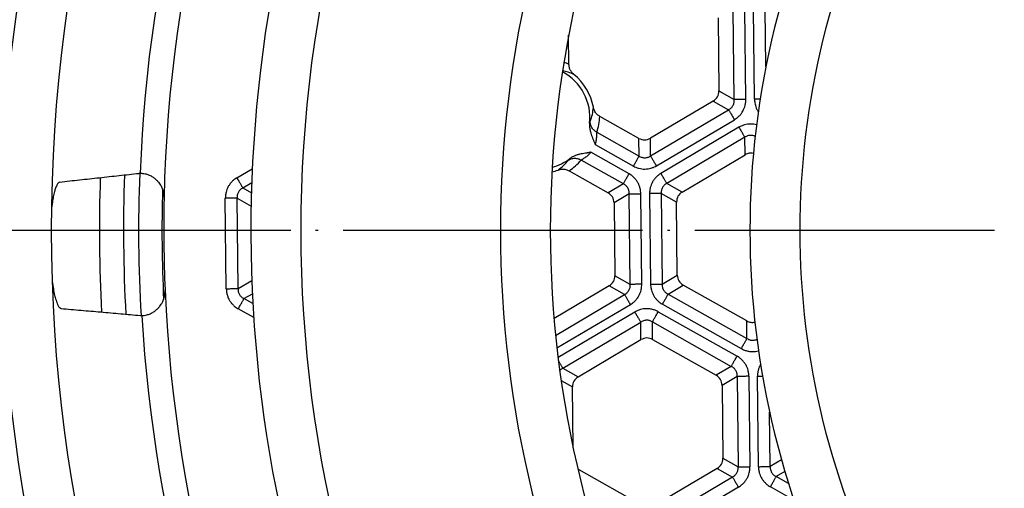
# Model space of a CAD drawing. Units: millimetres. Extents: x -547 to -155, y -273 to 347.
# Drawn here: x -455 to -416, y -152 to -134 of the extents above; entities that cross this region are included whole.
import ezdxf

# ---------------------------------------------------------------- set-up
doc = ezdxf.new("R2010")
doc.units = ezdxf.units.MM
doc.linetypes.add('DOT_CENTER', pattern=[14, 12, -1, 0, -1])
doc.layers.add('1', color=7, linetype='Continuous')

# ---------------------------------------------------------------- blocks, each defined once
blk = doc.blocks.new('Klappeneinsatz-11079', base_point=(-451.909, -202.071))
at = {"color": 3, "linetype": 'Continuous'}
for radius, start, end in [(60.071, 177.97971, 183.12099), (59.105, 177.84376, 183.2547), (57.563, 178.35896, 182.74995)]:
    blk.add_arc((-391.838, -142), radius, start, end, dxfattribs=at)
at = {"color": 7, "linetype": 'Continuous'}
blk.add_arc((-391.838, -142), 58.5, 177.75688, 183.34035, dxfattribs=at)
blk = doc.blocks.new('05100_4E-Klappeneinsatz_1', base_point=(-451.909, -202.071))
blk.add_blockref('Klappeneinsatz-11079', (-451.909, -202.071))
blk = doc.blocks.new('Nc-11062012-Einlaufrost-138x138-Pr-90Grad-schraeg-01', base_point=(-460.838, -211))
at = {"color": 3, "linetype": 'Continuous'}
for radius, start, end in [(64, 150.03671, 209.96329), (52, 150.0367, 209.9633), (44, 152.1245, 207.8755), (32, 152.1245, 207.8755)]:
    blk.add_arc((-391.838, -142), radius, start, end, dxfattribs=at)
at = {"color": 7, "linetype": 'Continuous'}
for radius, start, end in [(62, 150.03671, 209.96329), (42, 152.1245, 207.8755), (54, 159.7553, 209.9633), (34, 152.1245, 207.8755)]:
    blk.add_arc((-391.838, -142), radius, start, end, dxfattribs=at)
blk = doc.blocks.new('Bh1', base_point=(-460.838, -211))
blk.add_blockref('Nc-11062012-Einlaufrost-138x138-Pr-90Grad-schraeg-01', (-460.838, -211))
blk = doc.blocks.new('11062012-Einlaufrost-138x138-Pr-90Grad-schraeg', base_point=(-460.838, -211))
blk.add_blockref('Bh1', (-460.838, -211))
blk = doc.blocks.new('03910_2E-Aufsatz_1__13', base_point=(-464.667, -214.829))
blk.add_blockref('11062012-Einlaufrost-138x138-Pr-90Grad-schraeg', (-460.838, -211))
blk = doc.blocks.new('Sandfang-Terra', base_point=(-453.833, -203.996))
at = {"color": 3, "linetype": 'Continuous'}
for p, q in [((-426.465, -136.756), (-426.504, -133.128)), ((-426.002, -136.751), (-426.041, -133.123)), ((-425.653, -136.746), (-425.692, -133.12)), ((-425.197, -135.431), (-425.222, -133.115)), ((-427.079, -136.41), (-426.465, -136.756)), ((-427.308, -136.818), (-426.695, -137.164)), ((-429.819, -139.013), (-426.695, -137.164)), ((-429.584, -139.411), (-426.459, -137.562)), ((-431.974, -138.065), (-430.282, -139.018)), ((-426.279, -137.867), (-429.403, -139.716)), ((-430.282, -139.018), (-430.29, -138.313)), ((-429.819, -139.013), (-429.827, -138.308)), ((-426.043, -138.265), (-429.168, -140.114)), ((-426.035, -138.969), (-426.043, -138.265)), ((-430.683, -139.73), (-432.214, -138.868)), ((-432.04, -138.559), (-430.509, -139.421)), ((-430.91, -140.133), (-432.602, -139.181)), ((-446.401, -139.893), (-445.781, -139.526)), ((-446.162, -140.297), (-445.804, -140.085)), ((-446.162, -140.297), (-445.817, -140.491)), ((-430.91, -140.133), (-431.517, -140.492)), ((-428.554, -140.46), (-429.168, -140.114)), ((-446.823, -144.336), (-446.862, -140.71)), ((-446.353, -144.331), (-446.392, -140.705)), ((-446.392, -140.705), (-445.829, -141.022)), ((-430.675, -140.532), (-431.281, -140.89)), ((-430.636, -144.162), (-430.675, -140.532)), ((-430.173, -144.157), (-430.212, -140.527)), ((-429.858, -140.523), (-429.818, -144.153)), ((-429.395, -140.518), (-429.356, -144.148)), ((-428.781, -140.863), (-429.395, -140.518)), ((-446.353, -144.331), (-445.801, -144.004)), ((-430.636, -144.162), (-431.249, -143.817)), ((-429.356, -144.148), (-428.749, -143.79)), ((-430.865, -144.57), (-431.479, -144.225)), ((-429.117, -144.551), (-428.511, -144.193)), ((-446.114, -144.733), (-445.778, -144.535)), ((-445.758, -144.934), (-446.114, -144.733)), ((-433.627, -146.205), (-430.865, -144.57)), ((-429.117, -144.551), (-425.956, -146.331)), ((-445.725, -145.492), (-446.345, -145.143)), ((-433.573, -146.71), (-430.629, -144.968)), ((-429.344, -144.955), (-426.183, -146.735)), ((-430.452, -145.269), (-433.528, -147.09)), ((-429.515, -145.259), (-426.355, -147.038)), ((-433.334, -147.52), (-430.213, -145.674)), ((-430.206, -146.376), (-430.213, -145.674)), ((-429.745, -145.669), (-426.586, -147.448)), ((-429.738, -146.371), (-429.745, -145.669)), ((-425.956, -146.331), (-425.963, -145.627)), ((-433.334, -147.52), (-432.722, -147.865)), ((-426.586, -147.448), (-427.19, -147.805)), ((-426.347, -147.851), (-426.952, -148.208)), ((-426.347, -147.851), (-426.308, -151.476)), ((-425.877, -147.845), (-425.838, -151.471)), ((-425.495, -151.467), (-425.534, -147.842)), ((-433.405, -148.018), (-432.951, -148.273)), ((-425.025, -151.462), (-425.048, -149.286)), ((-426.92, -151.132), (-426.308, -151.476)), ((-424.571, -151.194), (-425.025, -151.462)), ((-432.681, -151.599), (-432.721, -151.622)), ((-426.538, -151.884), (-429.658, -153.731)), ((-427.15, -151.54), (-426.538, -151.884)), ((-424.437, -151.659), (-424.786, -151.865)), ((-424.289, -152.145), (-424.786, -151.865)), ((-426.299, -152.288), (-429.419, -154.135)), ((-424.075, -152.805), (-425.017, -152.275))]:
    blk.add_line(p, q, dxfattribs=at)
at = {"color": 7, "linetype": 'Continuous'}
for p, q in [((-427.11, -133.487), (-427.079, -136.41)), ((-433.091, -135.349), (-433.103, -134.178)), ((-427.308, -136.818), (-429.827, -138.308)), ((-430.29, -138.313), (-431.859, -137.43)), ((-428.554, -140.46), (-426.035, -138.969)), ((-433.086, -139.608), (-431.517, -140.492)), ((-428.749, -143.79), (-428.781, -140.863)), ((-431.281, -140.89), (-431.249, -143.817)), ((-431.479, -144.225), (-433.689, -145.533)), ((-425.963, -145.627), (-428.511, -144.193)), ((-432.722, -147.865), (-430.206, -146.376)), ((-429.738, -146.371), (-427.19, -147.805)), ((-432.925, -150.709), (-432.951, -148.273)), ((-426.952, -148.208), (-426.92, -151.132)), ((-430.134, -153.034), (-432.681, -151.599)), ((-427.15, -151.54), (-429.666, -153.029))]:
    blk.add_line(p, q, dxfattribs=at)
at = {"color": 3, "linetype": 'Continuous'}
for centre, radius, start, end in [((-391.767, -141.929), 57.563, 152.44376, 178.7911), ((-391.767, -141.929), 58.548, 153.40818, 177.82668), ((-434.184, -137.6), 2.502, 64.084, 69.1573), ((-433.726, -137.572), 2.007, 65.4758, 79.1285), ((-434.113, -136.917), 2.007, 339.2856, 355.7591), ((-434.358, -137.306), 2.502, 342.3262, 357.1509), ((-434.693, -137.946), 2.007, 305.4758, 321.9492), ((-434.488, -137.536), 2.502, 304.084, 318.9086), ((-391.767, -141.929), 57.563, 182.44376, 208.7911), ((-391.767, -141.929), 58.548, 183.40818, 207.82668)]:
    blk.add_arc(centre, radius, start, end, dxfattribs=at)
at = {"color": 7, "linetype": 'Continuous'}
for centre, radius, start, end in [((-434.318, -137.48), 2.069, 353.713, 62.2707), ((-434.318, -137.48), 2.244, 10.6388, 50.5961), ((-434.318, -137.48), 2.069, 285.5827, 307.5219), ((-434.318, -137.48), 2.244, 284.0592, 290.5961), ((-450.218, -140.725), 1.017, 93.1077, 96.2416), ((-391.767, -141.929), 57.563, 178.7911, 182.44376), ((-450.178, -144.393), 1.017, 264.9933, 268.1272)]:
    blk.add_arc(centre, radius, start, end, dxfattribs=at)
for points, knots in [([(-432.893, -135.746), (-432.922, -135.72), (-432.978, -135.668), (-433.044, -135.564), (-433.084, -135.455), (-433.089, -135.379), (-433.091, -135.349)], [0, 0, 0, 0, 0.1148181, 0.2281729, 0.3670328, 0.4568061, 0.4568061, 0.4568061, 0.4568061]), ([(-431.859, -137.43), (-431.891, -137.409), (-431.955, -137.367), (-432.024, -137.284), (-432.082, -137.185), (-432.101, -137.111), (-432.112, -137.066)], [0, 0, 0, 0, 0.1132321, 0.2284685, 0.319098, 0.4568196, 0.4568196, 0.4568196, 0.4568196]), ([(-432.261, -137.707), (-432.263, -137.733), (-432.267, -137.786), (-432.263, -137.864), (-432.254, -137.94), (-432.239, -138.012), (-432.221, -138.08), (-432.196, -138.159), (-432.162, -138.249), (-432.128, -138.335), (-432.1, -138.404), (-432.081, -138.45), (-432.066, -138.49), (-432.055, -138.519), (-432.047, -138.539), (-432.043, -138.552), (-432.041, -138.558), (-432.04, -138.559)], [0, 0, 0, 0, 0.0803021, 0.1584725, 0.2345177, 0.3081317, 0.3787562, 0.4456361, 0.5577425, 0.6679159, 0.7229735, 0.7790738, 0.8193535, 0.8500061, 0.8716234, 0.8847942, 0.8901047, 0.8901047, 0.8901047, 0.8901047]), ([(-432.214, -138.868), (-432.215, -138.868), (-432.218, -138.869), (-432.224, -138.87), (-432.235, -138.872), (-432.251, -138.875), (-432.27, -138.879), (-432.295, -138.884), (-432.326, -138.889), (-432.36, -138.895), (-432.397, -138.901), (-432.458, -138.91), (-432.543, -138.924), (-432.634, -138.942), (-432.708, -138.96), (-432.765, -138.976), (-432.824, -138.995), (-432.884, -139.019), (-432.943, -139.047), (-433.002, -139.081), (-433.039, -139.108), (-433.058, -139.121)], [0, 0, 0, 0, 0.0026683, 0.0093981, 0.0203897, 0.0358432, 0.0559594, 0.0809403, 0.1109885, 0.148962, 0.1864263, 0.2220999, 0.3340363, 0.4445106, 0.5015856, 0.5614986, 0.6237505, 0.6879405, 0.7537903, 0.8211717, 0.8901341, 0.8901341, 0.8901341, 0.8901341]), ([(-425.698, -138.914), (-425.756, -138.907), (-425.874, -138.893), (-425.981, -138.944), (-426.035, -138.969)], [0, 0, 0, 0, 0.1723572, 0.3481442, 0.3481442, 0.3481442, 0.3481442]), ([(-433.528, -139.581), (-433.499, -139.571), (-433.426, -139.548), (-433.319, -139.541), (-433.197, -139.557), (-433.127, -139.589), (-433.086, -139.608)], [0, 0, 0, 0, 0.0922209, 0.2281218, 0.3199659, 0.4567454, 0.4567454, 0.4567454, 0.4567454]), ([(-453.497, -140.06), (-453.522, -140.073), (-453.587, -140.108), (-453.629, -140.207), (-453.674, -140.32), (-453.716, -140.465), (-453.758, -140.652), (-453.801, -140.903), (-453.821, -141.084), (-453.833, -141.195)], [0, 0, 0, 0, 0.082685, 0.21687, 0.303377, 0.450117, 0.667719, 0.880309, 1.213955, 1.213955, 1.213955, 1.213955]), ([(-453.497, -140.06), (-453.232, -140.031), (-452.704, -139.973), (-451.91, -139.886), (-451.119, -139.8), (-450.591, -139.742), (-450.328, -139.714)], [0, 0, 0, 0, 0.800855, 1.593544, 2.395409, 3.187914, 3.187914, 3.187914, 3.187914]), ([(-450.273, -139.709), (-450.26, -139.709), (-450.228, -139.708), (-450.162, -139.714), (-450.084, -139.726), (-449.97, -139.757), (-449.852, -139.807), (-449.723, -139.887), (-449.621, -139.972), (-449.54, -140.061), (-449.465, -140.165), (-449.402, -140.281), (-449.354, -140.417), (-449.322, -140.557), (-449.319, -140.658), (-449.317, -140.715)], [0, 0, 0, 0, 0.037304, 0.095798, 0.199441, 0.27312, 0.450952, 0.581248, 0.726878, 0.848152, 0.940746, 1.11158, 1.241582, 1.371815, 1.542494, 1.542494, 1.542494, 1.542494]), ([(-453.807, -143.963), (-453.794, -144.066), (-453.77, -144.259), (-453.722, -144.518), (-453.665, -144.755), (-453.602, -144.93), (-453.536, -145.075), (-453.472, -145.111), (-453.443, -145.128)], [0, 0, 0, 0, 0.309636, 0.5841, 0.791918, 1.034772, 1.150475, 1.251027, 1.251027, 1.251027, 1.251027]), ([(-450.211, -145.41), (-450.199, -145.41), (-450.167, -145.41), (-450.101, -145.403), (-450.023, -145.388), (-449.918, -145.357), (-449.8, -145.307), (-449.672, -145.226), (-449.566, -145.133), (-449.487, -145.042), (-449.421, -144.948), (-449.359, -144.832), (-449.308, -144.69), (-449.278, -144.534), (-449.278, -144.434), (-449.278, -144.384)], [0, 0, 0, 0, 0.037304, 0.095798, 0.199441, 0.27312, 0.425202, 0.581273, 0.726904, 0.848177, 0.940771, 1.070675, 1.241608, 1.391938, 1.542534, 1.542534, 1.542534, 1.542534]), ([(-453.443, -145.128), (-453.176, -145.152), (-452.647, -145.198), (-451.851, -145.268), (-451.059, -145.337), (-450.53, -145.384), (-450.267, -145.407)], [0, 0, 0, 0, 0.802768, 1.593544, 2.39615, 3.187914, 3.187914, 3.187914, 3.187914]), ([(-425.963, -145.627), (-425.911, -145.651), (-425.807, -145.697), (-425.694, -145.684), (-425.638, -145.678)], [0, 0, 0, 0, 0.1689475, 0.3344142, 0.3344142, 0.3344142, 0.3344142]), ([(-432.734, -151.565), (-432.726, -151.571), (-432.709, -151.583), (-432.691, -151.594), (-432.681, -151.599)], [0, 0, 0, 0, 0.03147618, 0.0632989, 0.0632989, 0.0632989, 0.0632989])]:
    blk.add_open_spline(points, degree=3, knots=knots, dxfattribs=at)
for points in [[(-427.308, -136.818), (-427.243, -136.765), (-427.111, -136.661), (-427.089, -136.494), (-427.079, -136.41)], [(-430.29, -138.313), (-430.212, -138.344), (-430.057, -138.405), (-429.904, -138.341), (-429.827, -138.308)], [(-428.554, -140.46), (-428.619, -140.512), (-428.749, -140.616), (-428.77, -140.781), (-428.781, -140.863)], [(-431.281, -140.89), (-431.293, -140.808), (-431.318, -140.643), (-431.45, -140.542), (-431.517, -140.492)], [(-431.479, -144.225), (-431.413, -144.172), (-431.281, -144.067), (-431.26, -143.9), (-431.249, -143.817)], [(-428.749, -143.79), (-428.737, -143.873), (-428.712, -144.04), (-428.578, -144.142), (-428.511, -144.193)], [(-429.738, -146.371), (-429.816, -146.34), (-429.973, -146.278), (-430.128, -146.343), (-430.206, -146.376)], [(-432.722, -147.865), (-432.788, -147.917), (-432.919, -148.022), (-432.941, -148.189), (-432.951, -148.273)], [(-426.952, -148.208), (-426.964, -148.125), (-426.989, -147.958), (-427.123, -147.856), (-427.19, -147.805)], [(-427.15, -151.54), (-427.084, -151.487), (-426.952, -151.382), (-426.931, -151.215), (-426.92, -151.132)]]:
    blk.add_open_spline(points, degree=3, dxfattribs=at)
at = {"color": 3, "linetype": 'Continuous'}
for points, knots in [([(-426.695, -137.164), (-426.674, -137.152), (-426.638, -137.131), (-426.588, -137.09), (-426.548, -137.046), (-426.513, -136.992), (-426.488, -136.937), (-426.472, -136.88), (-426.463, -136.821), (-426.464, -136.779), (-426.465, -136.756)], [0, 0, 0, 0, 0.0714209, 0.1246713, 0.193166, 0.2485722, 0.3170227, 0.3723072, 0.4266003, 0.4968367, 0.4968367, 0.4968367, 0.4968367]), ([(-426.002, -136.751), (-426.026, -136.751), (-426.074, -136.751), (-426.146, -136.752), (-426.217, -136.753), (-426.282, -136.754), (-426.341, -136.754), (-426.392, -136.755), (-426.432, -136.755), (-426.455, -136.756), (-426.465, -136.756)], [0, 0, 0, 0, 0.0718867, 0.144701, 0.2158371, 0.28255, 0.3422787, 0.3929909, 0.4333575, 0.4629028, 0.4629028, 0.4629028, 0.4629028]), ([(-426.459, -137.562), (-426.43, -137.544), (-426.362, -137.5), (-426.266, -137.416), (-426.182, -137.318), (-426.114, -137.211), (-426.064, -137.104), (-426.026, -136.983), (-426.005, -136.866), (-426.003, -136.786), (-426.002, -136.751)], [0, 0, 0, 0, 0.1016062, 0.2421837, 0.3809013, 0.4877425, 0.6223008, 0.732989, 0.8696454, 0.9748804, 0.9748804, 0.9748804, 0.9748804]), ([(-425.429, -136.743), (-425.438, -136.744), (-425.457, -136.744), (-425.484, -136.744), (-425.512, -136.744), (-425.541, -136.745), (-425.569, -136.745), (-425.597, -136.745), (-425.625, -136.746), (-425.644, -136.746), (-425.653, -136.746)], [0, 0, 0, 0, 0.0272135, 0.0549607, 0.0830822, 0.1114196, 0.1398181, 0.1681293, 0.1962128, 0.2239389, 0.2239389, 0.2239389, 0.2239389]), ([(-425.653, -136.746), (-425.653, -136.767), (-425.651, -136.816), (-425.641, -136.896), (-425.62, -136.993), (-425.583, -137.103), (-425.543, -137.182), (-425.514, -137.23), (-425.507, -137.241), (-425.504, -137.246)], [0, 0, 0, 0, 0.0632957, 0.1456324, 0.2440627, 0.3606663, 0.4914983, 0.5101116, 0.5283611, 0.5283611, 0.5283611, 0.5283611]), ([(-426.695, -137.164), (-426.69, -137.172), (-426.678, -137.192), (-426.657, -137.227), (-426.632, -137.27), (-426.602, -137.321), (-426.568, -137.377), (-426.532, -137.438), (-426.496, -137.5), (-426.471, -137.541), (-426.459, -137.562)], [0, 0, 0, 0, 0.0295453, 0.0699119, 0.1206241, 0.1803528, 0.2470657, 0.3182018, 0.3910161, 0.4629028, 0.4629028, 0.4629028, 0.4629028]), ([(-432.261, -137.707), (-432.259, -137.699), (-432.255, -137.684), (-432.249, -137.663), (-432.243, -137.645), (-432.239, -137.633), (-432.237, -137.627)], [0, 0, 0, 0, 0.0244898, 0.04633704, 0.06478071, 0.08321609, 0.08321609, 0.08321609, 0.08321609]), ([(-431.974, -138.065), (-431.993, -138.054), (-432.032, -138.031), (-432.085, -137.988), (-432.132, -137.938), (-432.172, -137.881), (-432.203, -137.82), (-432.224, -137.756), (-432.236, -137.691), (-432.236, -137.648), (-432.237, -137.627)], [0, 0, 0, 0, 0.0665894, 0.1348358, 0.2039978, 0.2732859, 0.3419362, 0.4092638, 0.4746928, 0.5377902, 0.5377902, 0.5377902, 0.5377902]), ([(-432.04, -138.559), (-432.031, -138.534), (-432.013, -138.484), (-431.995, -138.407), (-431.984, -138.333), (-431.978, -138.264), (-431.976, -138.201), (-431.976, -138.147), (-431.977, -138.102), (-431.975, -138.076), (-431.974, -138.065)], [0, 0, 0, 0, 0.0799235, 0.1603472, 0.2353254, 0.3057519, 0.368663, 0.4235904, 0.4680952, 0.501689, 0.501689, 0.501689, 0.501689]), ([(-425.573, -137.765), (-425.61, -137.757), (-425.69, -137.739), (-425.813, -137.733), (-425.938, -137.743), (-426.063, -137.77), (-426.177, -137.811), (-426.248, -137.85), (-426.279, -137.867)], [0, 0, 0, 0, 0.1135903, 0.2438249, 0.3683355, 0.4890767, 0.6257331, 0.7309681, 0.7309681, 0.7309681, 0.7309681]), ([(-426.279, -137.867), (-426.266, -137.887), (-426.242, -137.929), (-426.205, -137.991), (-426.169, -138.051), (-426.136, -138.108), (-426.106, -138.159), (-426.08, -138.202), (-426.06, -138.237), (-426.048, -138.257), (-426.043, -138.265)], [0, 0, 0, 0, 0.0718867, 0.144701, 0.2158371, 0.28255, 0.3422787, 0.3929909, 0.4333575, 0.4629028, 0.4629028, 0.4629028, 0.4629028]), ([(-425.628, -138.23), (-425.639, -138.225), (-425.658, -138.217), (-425.698, -138.203), (-425.748, -138.192), (-425.81, -138.188), (-425.871, -138.194), (-425.929, -138.208), (-425.987, -138.231), (-426.023, -138.253), (-426.043, -138.265)], [0, 0, 0, 0, 0.0348539, 0.0633303, 0.1262728, 0.1872347, 0.248638, 0.3109744, 0.3652674, 0.4355039, 0.4355039, 0.4355039, 0.4355039]), ([(-432.602, -139.181), (-432.593, -139.174), (-432.572, -139.159), (-432.533, -139.136), (-432.487, -139.108), (-432.435, -139.074), (-432.378, -139.033), (-432.322, -138.986), (-432.265, -138.931), (-432.231, -138.89), (-432.214, -138.868)], [0, 0, 0, 0, 0.0337283, 0.0782697, 0.1333054, 0.1963664, 0.265705, 0.3415864, 0.4180834, 0.5016883, 0.5016883, 0.5016883, 0.5016883]), ([(-433.113, -139.183), (-433.095, -139.172), (-433.058, -139.15), (-432.997, -139.127), (-432.931, -139.112), (-432.862, -139.107), (-432.793, -139.112), (-432.726, -139.126), (-432.661, -139.148), (-432.622, -139.17), (-432.602, -139.181)], [0, 0, 0, 0, 0.0630978, 0.1285272, 0.1958554, 0.2645062, 0.3337948, 0.4029572, 0.4712039, 0.5377935, 0.5377935, 0.5377935, 0.5377935]), ([(-433.113, -139.183), (-433.109, -139.178), (-433.101, -139.169), (-433.088, -139.154), (-433.074, -139.138), (-433.063, -139.127), (-433.058, -139.121)], [0, 0, 0, 0, 0.01858464, 0.03687665, 0.05914157, 0.08322224, 0.08322224, 0.08322224, 0.08322224]), ([(-430.282, -139.018), (-430.287, -139.026), (-430.299, -139.047), (-430.318, -139.082), (-430.343, -139.125), (-430.372, -139.177), (-430.404, -139.234), (-430.439, -139.295), (-430.474, -139.358), (-430.498, -139.4), (-430.509, -139.421)], [0, 0, 0, 0, 0.0295453, 0.0699119, 0.1206241, 0.1803528, 0.2470657, 0.3182018, 0.3910161, 0.4629028, 0.4629028, 0.4629028, 0.4629028]), ([(-430.282, -139.018), (-430.266, -139.027), (-430.231, -139.049), (-430.175, -139.07), (-430.114, -139.084), (-430.05, -139.089), (-429.987, -139.083), (-429.93, -139.069), (-429.875, -139.047), (-429.84, -139.025), (-429.819, -139.013)], [0, 0, 0, 0, 0.0567284, 0.1231774, 0.1778582, 0.2455637, 0.3135889, 0.368117, 0.4207648, 0.4914383, 0.4914383, 0.4914383, 0.4914383]), ([(-429.584, -139.411), (-429.596, -139.391), (-429.62, -139.349), (-429.657, -139.287), (-429.693, -139.227), (-429.726, -139.17), (-429.757, -139.119), (-429.782, -139.076), (-429.803, -139.041), (-429.814, -139.021), (-429.819, -139.013)], [0, 0, 0, 0, 0.0718867, 0.144701, 0.2158371, 0.28255, 0.3422787, 0.3929909, 0.4333575, 0.4629028, 0.4629028, 0.4629028, 0.4629028]), ([(-430.509, -139.421), (-430.479, -139.437), (-430.407, -139.474), (-430.293, -139.513), (-430.168, -139.537), (-430.044, -139.544), (-429.921, -139.534), (-429.796, -139.507), (-429.684, -139.466), (-429.613, -139.427), (-429.584, -139.411)], [0, 0, 0, 0, 0.104603, 0.2405231, 0.3605808, 0.4844356, 0.613433, 0.7286688, 0.8685239, 0.969491, 0.969491, 0.969491, 0.969491]), ([(-446.401, -139.893), (-446.43, -139.911), (-446.499, -139.955), (-446.596, -140.04), (-446.68, -140.138), (-446.749, -140.246), (-446.8, -140.354), (-446.838, -140.476), (-446.859, -140.593), (-446.861, -140.675), (-446.862, -140.71)], [0, 0, 0, 0, 0.1022603, 0.2439632, 0.3837718, 0.4913919, 0.6269476, 0.738494, 0.8761982, 0.9821513, 0.9821513, 0.9821513, 0.9821513]), ([(-446.401, -139.893), (-446.389, -139.914), (-446.364, -139.956), (-446.327, -140.019), (-446.291, -140.08), (-446.257, -140.137), (-446.226, -140.189), (-446.2, -140.233), (-446.179, -140.268), (-446.167, -140.288), (-446.162, -140.297)], [0, 0, 0, 0, 0.072965, 0.1468715, 0.2190746, 0.2867882, 0.3474129, 0.3988858, 0.4398578, 0.4698463, 0.4698463, 0.4698463, 0.4698463]), ([(-430.91, -140.133), (-430.906, -140.125), (-430.894, -140.104), (-430.874, -140.069), (-430.85, -140.025), (-430.821, -139.974), (-430.788, -139.917), (-430.754, -139.855), (-430.719, -139.793), (-430.695, -139.751), (-430.683, -139.73)], [0, 0, 0, 0, 0.0295453, 0.0699119, 0.1206241, 0.1803528, 0.2470657, 0.3182018, 0.3910161, 0.4629028, 0.4629028, 0.4629028, 0.4629028]), ([(-430.212, -140.527), (-430.213, -140.492), (-430.217, -140.411), (-430.241, -140.293), (-430.282, -140.173), (-430.338, -140.061), (-430.408, -139.96), (-430.495, -139.865), (-430.586, -139.789), (-430.654, -139.747), (-430.683, -139.73)], [0, 0, 0, 0, 0.104603, 0.2405231, 0.3605808, 0.4844356, 0.6146955, 0.7286681, 0.8685231, 0.9694903, 0.9694903, 0.9694903, 0.9694903]), ([(-429.403, -139.716), (-429.433, -139.735), (-429.5, -139.778), (-429.588, -139.856), (-429.672, -139.951), (-429.742, -140.055), (-429.796, -140.169), (-429.834, -140.292), (-429.855, -140.409), (-429.857, -140.489), (-429.858, -140.523)], [0, 0, 0, 0, 0.104603, 0.2405231, 0.350622, 0.4844303, 0.6146902, 0.7286628, 0.8685179, 0.969485, 0.969485, 0.969485, 0.969485]), ([(-429.168, -140.114), (-429.173, -140.106), (-429.184, -140.086), (-429.205, -140.051), (-429.23, -140.008), (-429.261, -139.957), (-429.294, -139.9), (-429.33, -139.84), (-429.367, -139.778), (-429.391, -139.737), (-429.403, -139.716)], [0, 0, 0, 0, 0.0295453, 0.0699119, 0.1206241, 0.1803528, 0.2470657, 0.3182018, 0.3910161, 0.4629028, 0.4629028, 0.4629028, 0.4629028]), ([(-446.162, -140.297), (-446.183, -140.309), (-446.219, -140.329), (-446.265, -140.368), (-446.306, -140.411), (-446.34, -140.461), (-446.367, -140.519), (-446.385, -140.579), (-446.394, -140.643), (-446.393, -140.684), (-446.392, -140.705)], [0, 0, 0, 0, 0.0714748, 0.1247038, 0.1798408, 0.2486295, 0.3036402, 0.3723857, 0.4356848, 0.4969452, 0.4969452, 0.4969452, 0.4969452]), ([(-430.675, -140.532), (-430.674, -140.513), (-430.674, -140.471), (-430.683, -140.413), (-430.701, -140.352), (-430.728, -140.297), (-430.764, -140.245), (-430.805, -140.203), (-430.853, -140.164), (-430.89, -140.144), (-430.91, -140.133)], [0, 0, 0, 0, 0.0567284, 0.1231774, 0.1778582, 0.2455637, 0.3058453, 0.368122, 0.4207699, 0.4914433, 0.4914433, 0.4914433, 0.4914433]), ([(-429.168, -140.114), (-429.185, -140.124), (-429.221, -140.144), (-429.271, -140.185), (-429.312, -140.231), (-429.347, -140.284), (-429.372, -140.338), (-429.388, -140.394), (-429.397, -140.453), (-429.395, -140.494), (-429.395, -140.518)], [0, 0, 0, 0, 0.0605911, 0.12318, 0.1911652, 0.2455673, 0.3135924, 0.3681205, 0.4207684, 0.4914418, 0.4914418, 0.4914418, 0.4914418]), ([(-446.392, -140.705), (-446.402, -140.705), (-446.425, -140.705), (-446.466, -140.706), (-446.517, -140.706), (-446.577, -140.707), (-446.644, -140.708), (-446.715, -140.708), (-446.788, -140.709), (-446.837, -140.71), (-446.862, -140.71)], [0, 0, 0, 0, 0.0299885, 0.0709606, 0.1224334, 0.1830581, 0.2507717, 0.3229748, 0.3968813, 0.4698463, 0.4698463, 0.4698463, 0.4698463]), ([(-430.675, -140.532), (-430.665, -140.531), (-430.641, -140.531), (-430.601, -140.531), (-430.551, -140.53), (-430.492, -140.53), (-430.426, -140.529), (-430.356, -140.528), (-430.284, -140.527), (-430.236, -140.527), (-430.212, -140.527)], [0, 0, 0, 0, 0.0295453, 0.0699119, 0.1206241, 0.1803528, 0.2470657, 0.3182018, 0.3910161, 0.4629028, 0.4629028, 0.4629028, 0.4629028]), ([(-429.395, -140.518), (-429.404, -140.518), (-429.428, -140.518), (-429.468, -140.519), (-429.518, -140.519), (-429.577, -140.52), (-429.643, -140.52), (-429.713, -140.521), (-429.785, -140.522), (-429.834, -140.522), (-429.858, -140.523)], [0, 0, 0, 0, 0.0295453, 0.0699119, 0.1206241, 0.1803528, 0.2470657, 0.3182018, 0.3910161, 0.4629028, 0.4629028, 0.4629028, 0.4629028]), ([(-446.823, -144.336), (-446.798, -144.335), (-446.749, -144.335), (-446.676, -144.334), (-446.605, -144.333), (-446.538, -144.333), (-446.478, -144.332), (-446.427, -144.331), (-446.386, -144.331), (-446.363, -144.331), (-446.353, -144.331)], [0, 0, 0, 0, 0.072965, 0.1468715, 0.2190746, 0.2867882, 0.3474129, 0.3988858, 0.4398578, 0.4698463, 0.4698463, 0.4698463, 0.4698463]), ([(-446.823, -144.336), (-446.821, -144.37), (-446.818, -144.451), (-446.792, -144.577), (-446.749, -144.7), (-446.694, -144.806), (-446.628, -144.904), (-446.542, -145), (-446.445, -145.082), (-446.375, -145.124), (-446.345, -145.143)], [0, 0, 0, 0, 0.1022603, 0.2439632, 0.3837718, 0.4913919, 0.6003434, 0.7384922, 0.8761964, 0.9821495, 0.9821495, 0.9821495, 0.9821495]), ([(-446.353, -144.331), (-446.353, -144.354), (-446.353, -144.396), (-446.342, -144.46), (-446.324, -144.516), (-446.297, -144.57), (-446.263, -144.619), (-446.222, -144.662), (-446.172, -144.703), (-446.135, -144.722), (-446.114, -144.733)], [0, 0, 0, 0, 0.0714748, 0.1247038, 0.1932026, 0.2486311, 0.3036419, 0.3723874, 0.4266727, 0.4969438, 0.4969438, 0.4969438, 0.4969438]), ([(-430.865, -144.57), (-430.844, -144.558), (-430.808, -144.538), (-430.759, -144.496), (-430.719, -144.452), (-430.683, -144.399), (-430.658, -144.344), (-430.642, -144.284), (-430.633, -144.224), (-430.635, -144.183), (-430.636, -144.162)], [0, 0, 0, 0, 0.0714209, 0.1246713, 0.193166, 0.2485722, 0.3170227, 0.3723072, 0.4355569, 0.4968398, 0.4968398, 0.4968398, 0.4968398]), ([(-430.173, -144.157), (-430.197, -144.158), (-430.245, -144.158), (-430.317, -144.159), (-430.387, -144.16), (-430.453, -144.16), (-430.512, -144.161), (-430.562, -144.161), (-430.602, -144.162), (-430.626, -144.162), (-430.636, -144.162)], [0, 0, 0, 0, 0.0718867, 0.144701, 0.2158371, 0.28255, 0.3422787, 0.3929909, 0.4333575, 0.4629028, 0.4629028, 0.4629028, 0.4629028]), ([(-430.629, -144.968), (-430.601, -144.95), (-430.533, -144.907), (-430.437, -144.823), (-430.353, -144.725), (-430.284, -144.618), (-430.234, -144.511), (-430.196, -144.389), (-430.175, -144.273), (-430.173, -144.192), (-430.173, -144.157)], [0, 0, 0, 0, 0.1016062, 0.2421837, 0.3809013, 0.4877425, 0.6223008, 0.732989, 0.8696454, 0.9748804, 0.9748804, 0.9748804, 0.9748804]), ([(-429.818, -144.153), (-429.794, -144.153), (-429.746, -144.153), (-429.674, -144.152), (-429.604, -144.151), (-429.538, -144.15), (-429.479, -144.15), (-429.429, -144.149), (-429.389, -144.149), (-429.365, -144.149), (-429.356, -144.148)], [0, 0, 0, 0, 0.0718867, 0.144701, 0.2158371, 0.28255, 0.3422787, 0.3929909, 0.4333575, 0.4629028, 0.4629028, 0.4629028, 0.4629028]), ([(-429.818, -144.153), (-429.817, -144.187), (-429.814, -144.268), (-429.79, -144.386), (-429.748, -144.508), (-429.693, -144.619), (-429.622, -144.722), (-429.536, -144.816), (-429.443, -144.895), (-429.374, -144.936), (-429.344, -144.955)], [0, 0, 0, 0, 0.1016062, 0.2421837, 0.3583488, 0.4877496, 0.6122603, 0.7330014, 0.8696579, 0.9748928, 0.9748928, 0.9748928, 0.9748928]), ([(-429.356, -144.148), (-429.356, -144.172), (-429.356, -144.214), (-429.345, -144.278), (-429.327, -144.334), (-429.3, -144.388), (-429.266, -144.437), (-429.225, -144.48), (-429.174, -144.52), (-429.138, -144.54), (-429.117, -144.551)], [0, 0, 0, 0, 0.0714209, 0.1246713, 0.193166, 0.2485722, 0.3035734, 0.3723081, 0.4266012, 0.4968376, 0.4968376, 0.4968376, 0.4968376]), ([(-446.345, -145.143), (-446.333, -145.122), (-446.309, -145.079), (-446.273, -145.015), (-446.238, -144.953), (-446.205, -144.895), (-446.176, -144.843), (-446.151, -144.798), (-446.131, -144.763), (-446.119, -144.742), (-446.114, -144.733)], [0, 0, 0, 0, 0.072965, 0.1468715, 0.2190746, 0.2867882, 0.3474129, 0.3988858, 0.4398578, 0.4698463, 0.4698463, 0.4698463, 0.4698463]), ([(-430.865, -144.57), (-430.86, -144.579), (-430.848, -144.599), (-430.828, -144.633), (-430.802, -144.676), (-430.772, -144.727), (-430.739, -144.784), (-430.703, -144.844), (-430.666, -144.906), (-430.642, -144.948), (-430.629, -144.968)], [0, 0, 0, 0, 0.0295453, 0.0699119, 0.1206241, 0.1803528, 0.2470657, 0.3182018, 0.3910161, 0.4629028, 0.4629028, 0.4629028, 0.4629028]), ([(-429.117, -144.551), (-429.122, -144.56), (-429.133, -144.58), (-429.153, -144.615), (-429.178, -144.659), (-429.207, -144.71), (-429.239, -144.768), (-429.274, -144.829), (-429.309, -144.892), (-429.332, -144.934), (-429.344, -144.955)], [0, 0, 0, 0, 0.0295453, 0.0699119, 0.1206241, 0.1803528, 0.2470657, 0.3182018, 0.3910161, 0.4629028, 0.4629028, 0.4629028, 0.4629028]), ([(-429.515, -145.259), (-429.545, -145.243), (-429.617, -145.206), (-429.739, -145.165), (-429.867, -145.141), (-429.991, -145.135), (-430.11, -145.144), (-430.235, -145.172), (-430.35, -145.213), (-430.422, -145.252), (-430.452, -145.269)], [0, 0, 0, 0, 0.1022603, 0.2439632, 0.3837718, 0.4913919, 0.6168775, 0.7384994, 0.8762035, 0.9821567, 0.9821567, 0.9821567, 0.9821567]), ([(-430.452, -145.269), (-430.44, -145.29), (-430.415, -145.332), (-430.378, -145.395), (-430.342, -145.457), (-430.308, -145.514), (-430.277, -145.566), (-430.251, -145.61), (-430.23, -145.645), (-430.218, -145.665), (-430.213, -145.674)], [0, 0, 0, 0, 0.072965, 0.1468715, 0.2190746, 0.2867882, 0.3474129, 0.3988858, 0.4398578, 0.4698463, 0.4698463, 0.4698463, 0.4698463]), ([(-429.745, -145.669), (-429.766, -145.657), (-429.802, -145.635), (-429.861, -145.614), (-429.918, -145.601), (-429.978, -145.597), (-430.04, -145.602), (-430.102, -145.617), (-430.162, -145.641), (-430.197, -145.664), (-430.213, -145.674)], [0, 0, 0, 0, 0.0714748, 0.1247038, 0.1876843, 0.2486346, 0.3036453, 0.3723908, 0.4395741, 0.4969477, 0.4969477, 0.4969477, 0.4969477]), ([(-429.745, -145.669), (-429.74, -145.66), (-429.729, -145.639), (-429.709, -145.604), (-429.684, -145.559), (-429.654, -145.507), (-429.621, -145.449), (-429.586, -145.387), (-429.551, -145.323), (-429.527, -145.28), (-429.515, -145.259)], [0, 0, 0, 0, 0.0299885, 0.0709606, 0.1224334, 0.1830581, 0.2507717, 0.3229748, 0.3968813, 0.4698463, 0.4698463, 0.4698463, 0.4698463]), ([(-426.183, -146.735), (-426.171, -146.714), (-426.148, -146.672), (-426.112, -146.609), (-426.078, -146.548), (-426.045, -146.49), (-426.017, -146.439), (-425.992, -146.395), (-425.972, -146.36), (-425.961, -146.34), (-425.956, -146.331)], [0, 0, 0, 0, 0.0718867, 0.144701, 0.2158371, 0.28255, 0.3422787, 0.3929909, 0.4333575, 0.4629028, 0.4629028, 0.4629028, 0.4629028]), ([(-425.956, -146.331), (-425.935, -146.343), (-425.899, -146.365), (-425.843, -146.385), (-425.785, -146.399), (-425.725, -146.403), (-425.661, -146.398), (-425.614, -146.387), (-425.578, -146.374), (-425.564, -146.368), (-425.557, -146.365)], [0, 0, 0, 0, 0.0714209, 0.1246713, 0.1798035, 0.2485706, 0.3035717, 0.3723065, 0.3935869, 0.4179635, 0.4179635, 0.4179635, 0.4179635]), ([(-426.183, -146.735), (-426.153, -146.75), (-426.081, -146.788), (-425.96, -146.829), (-425.833, -146.852), (-425.718, -146.857), (-425.608, -146.851), (-425.534, -146.835), (-425.494, -146.826)], [0, 0, 0, 0, 0.1016062, 0.2421837, 0.3809013, 0.4877425, 0.5873629, 0.7122612, 0.7122612, 0.7122612, 0.7122612]), ([(-426.586, -147.448), (-426.581, -147.439), (-426.569, -147.418), (-426.549, -147.383), (-426.524, -147.338), (-426.495, -147.286), (-426.462, -147.228), (-426.427, -147.166), (-426.391, -147.102), (-426.367, -147.06), (-426.355, -147.038)], [0, 0, 0, 0, 0.0299885, 0.0709606, 0.1224334, 0.1830581, 0.2507717, 0.3229748, 0.3968813, 0.4698463, 0.4698463, 0.4698463, 0.4698463]), ([(-425.877, -147.845), (-425.879, -147.811), (-425.882, -147.73), (-425.906, -147.612), (-425.948, -147.489), (-426.001, -147.382), (-426.072, -147.277), (-426.158, -147.181), (-426.255, -147.099), (-426.325, -147.057), (-426.355, -147.038)], [0, 0, 0, 0, 0.1022603, 0.2439632, 0.3605667, 0.4913988, 0.6003503, 0.7384992, 0.8762033, 0.9821564, 0.9821564, 0.9821564, 0.9821564]), ([(-433.334, -147.52), (-433.338, -147.514), (-433.347, -147.499), (-433.362, -147.473), (-433.381, -147.441), (-433.403, -147.404), (-433.427, -147.362), (-433.454, -147.316), (-433.483, -147.268), (-433.503, -147.235), (-433.513, -147.218)], [0, 0, 0, 0, 0.023045, 0.0531049, 0.09006, 0.1334385, 0.1824479, 0.2359915, 0.2927692, 0.3513673, 0.3513673, 0.3513673, 0.3513673]), ([(-433.334, -147.52), (-433.354, -147.532), (-433.391, -147.553), (-433.427, -147.583), (-433.449, -147.604), (-433.457, -147.613), (-433.461, -147.617)], [0, 0, 0, 0, 0.0714748, 0.1247038, 0.1426822, 0.1604543, 0.1604543, 0.1604543, 0.1604543]), ([(-426.347, -147.851), (-426.347, -147.827), (-426.347, -147.785), (-426.358, -147.721), (-426.376, -147.665), (-426.405, -147.607), (-426.44, -147.558), (-426.481, -147.516), (-426.528, -147.478), (-426.565, -147.459), (-426.586, -147.448)], [0, 0, 0, 0, 0.0714748, 0.1247038, 0.1932026, 0.2486311, 0.3170945, 0.3723865, 0.4266718, 0.4969428, 0.4969428, 0.4969428, 0.4969428]), ([(-425.412, -147.367), (-425.412, -147.367), (-425.413, -147.369), (-425.42, -147.382), (-425.434, -147.408), (-425.453, -147.448), (-425.472, -147.494), (-425.49, -147.545), (-425.506, -147.6), (-425.518, -147.656), (-425.526, -147.709), (-425.531, -147.758), (-425.534, -147.802), (-425.534, -147.829), (-425.534, -147.842)], [0, 0, 0, 0, 0.0025498, 0.0051044, 0.0449049, 0.089832, 0.1395467, 0.1937847, 0.2523653, 0.3109218, 0.3649527, 0.4141294, 0.4580337, 0.4961698, 0.4961698, 0.4961698, 0.4961698]), ([(-425.877, -147.845), (-425.902, -147.846), (-425.951, -147.846), (-426.024, -147.847), (-426.095, -147.848), (-426.162, -147.849), (-426.222, -147.849), (-426.273, -147.85), (-426.314, -147.85), (-426.337, -147.85), (-426.347, -147.851)], [0, 0, 0, 0, 0.072965, 0.1468715, 0.2190746, 0.2867882, 0.3474129, 0.3988858, 0.4398578, 0.4698463, 0.4698463, 0.4698463, 0.4698463]), ([(-425.534, -147.842), (-425.525, -147.842), (-425.509, -147.841), (-425.484, -147.841), (-425.458, -147.841), (-425.433, -147.841), (-425.408, -147.84), (-425.383, -147.84), (-425.358, -147.84), (-425.341, -147.84), (-425.333, -147.84)], [0, 0, 0, 0, 0.0247631, 0.0498224, 0.0750865, 0.1004569, 0.1258297, 0.1510963, 0.1761447, 0.2008614, 0.2008614, 0.2008614, 0.2008614]), ([(-426.538, -151.884), (-426.517, -151.872), (-426.481, -151.852), (-426.435, -151.813), (-426.394, -151.77), (-426.36, -151.721), (-426.333, -151.662), (-426.315, -151.602), (-426.306, -151.538), (-426.307, -151.497), (-426.308, -151.476)], [0, 0, 0, 0, 0.0714748, 0.1247038, 0.1798408, 0.2486295, 0.3036402, 0.3723857, 0.4356848, 0.4969452, 0.4969452, 0.4969452, 0.4969452]), ([(-426.308, -151.476), (-426.298, -151.476), (-426.275, -151.476), (-426.234, -151.475), (-426.183, -151.475), (-426.123, -151.474), (-426.056, -151.474), (-425.985, -151.473), (-425.912, -151.472), (-425.863, -151.471), (-425.838, -151.471)], [0, 0, 0, 0, 0.0299885, 0.0709606, 0.1224334, 0.1830581, 0.2507717, 0.3229748, 0.3968813, 0.4698463, 0.4698463, 0.4698463, 0.4698463]), ([(-426.299, -152.288), (-426.27, -152.27), (-426.201, -152.227), (-426.11, -152.147), (-426.025, -152.049), (-425.954, -151.942), (-425.9, -151.828), (-425.862, -151.705), (-425.841, -151.588), (-425.839, -151.507), (-425.838, -151.471)], [0, 0, 0, 0, 0.1022603, 0.2439632, 0.3605667, 0.4913988, 0.6269545, 0.738501, 0.8762051, 0.9821583, 0.9821583, 0.9821583, 0.9821583]), ([(-425.495, -151.467), (-425.47, -151.467), (-425.421, -151.467), (-425.348, -151.466), (-425.277, -151.465), (-425.21, -151.464), (-425.15, -151.464), (-425.099, -151.463), (-425.058, -151.463), (-425.035, -151.463), (-425.025, -151.462)], [0, 0, 0, 0, 0.072965, 0.1468715, 0.2190746, 0.2867882, 0.3474129, 0.3988858, 0.4398578, 0.4698463, 0.4698463, 0.4698463, 0.4698463]), ([(-425.495, -151.467), (-425.493, -151.502), (-425.49, -151.583), (-425.466, -151.701), (-425.424, -151.824), (-425.368, -151.936), (-425.297, -152.04), (-425.21, -152.135), (-425.117, -152.214), (-425.047, -152.256), (-425.017, -152.275)], [0, 0, 0, 0, 0.1022603, 0.2439632, 0.3605667, 0.4913988, 0.6168844, 0.7385063, 0.8762105, 0.9821636, 0.9821636, 0.9821636, 0.9821636]), ([(-425.025, -151.462), (-425.025, -151.486), (-425.025, -151.528), (-425.014, -151.592), (-424.996, -151.648), (-424.968, -151.703), (-424.934, -151.753), (-424.89, -151.799), (-424.84, -151.837), (-424.803, -151.856), (-424.786, -151.865)], [0, 0, 0, 0, 0.0714748, 0.1247038, 0.1932026, 0.2486311, 0.3100345, 0.3723913, 0.4395745, 0.4969481, 0.4969481, 0.4969481, 0.4969481]), ([(-426.538, -151.884), (-426.533, -151.893), (-426.521, -151.913), (-426.5, -151.948), (-426.474, -151.992), (-426.443, -152.044), (-426.409, -152.101), (-426.373, -152.163), (-426.336, -152.225), (-426.311, -152.267), (-426.299, -152.288)], [0, 0, 0, 0, 0.0299885, 0.0709606, 0.1224334, 0.1830581, 0.2507717, 0.3229748, 0.3968813, 0.4698463, 0.4698463, 0.4698463, 0.4698463]), ([(-424.786, -151.865), (-424.791, -151.874), (-424.803, -151.895), (-424.823, -151.93), (-424.848, -151.975), (-424.877, -152.027), (-424.91, -152.085), (-424.945, -152.147), (-424.981, -152.211), (-425.005, -152.253), (-425.017, -152.275)], [0, 0, 0, 0, 0.0299885, 0.0709606, 0.1224334, 0.1830581, 0.2507717, 0.3229748, 0.3968813, 0.4698463, 0.4698463, 0.4698463, 0.4698463])]:
    blk.add_open_spline(points, degree=3, knots=knots, dxfattribs=at)
blk = doc.blocks.new('Grundkoerper-DN75-waagrecht__18', base_point=(-510.834, -260.996))
at = {"color": 7, "linetype": 'Continuous'}
blk.add_circle((-391.838, -142), 118.996, dxfattribs=at)
at = {"layer": '1', "color": 2, "linetype": 'DOT_CENTER'}
blk.add_line((-260.942, -142), (-522.734, -142), dxfattribs=at)
blk = doc.blocks.new('HL5100TK__19', base_point=(-510.834, -260.996))
blk.add_blockref('Grundkoerper-DN75-waagrecht__18', (-510.834, -260.996))
blk = doc.blocks.new('HL5100T-komplett-Zeichnung__20', base_point=(-510.834, -260.996))
for name, p in [('HL5100TK__19', (-510.834, -260.996)), ('03910_2E-Aufsatz_1__13', (-464.667, -214.829)), ('Sandfang-Terra', (-453.833, -203.996)), ('05100_4E-Klappeneinsatz_1', (-451.909, -202.071))]:
    blk.add_blockref(name, p)
blk = doc.blocks.new('Vordans2', base_point=(-375, -142))
blk.add_blockref('HL5100T-komplett-Zeichnung__20', (-510.834, -260.996))

msp = doc.modelspace()

# ---------------------------------------------------------------- block references
msp.add_blockref('Vordans2', (-375, -142))

doc.saveas('drawing.dxf')
